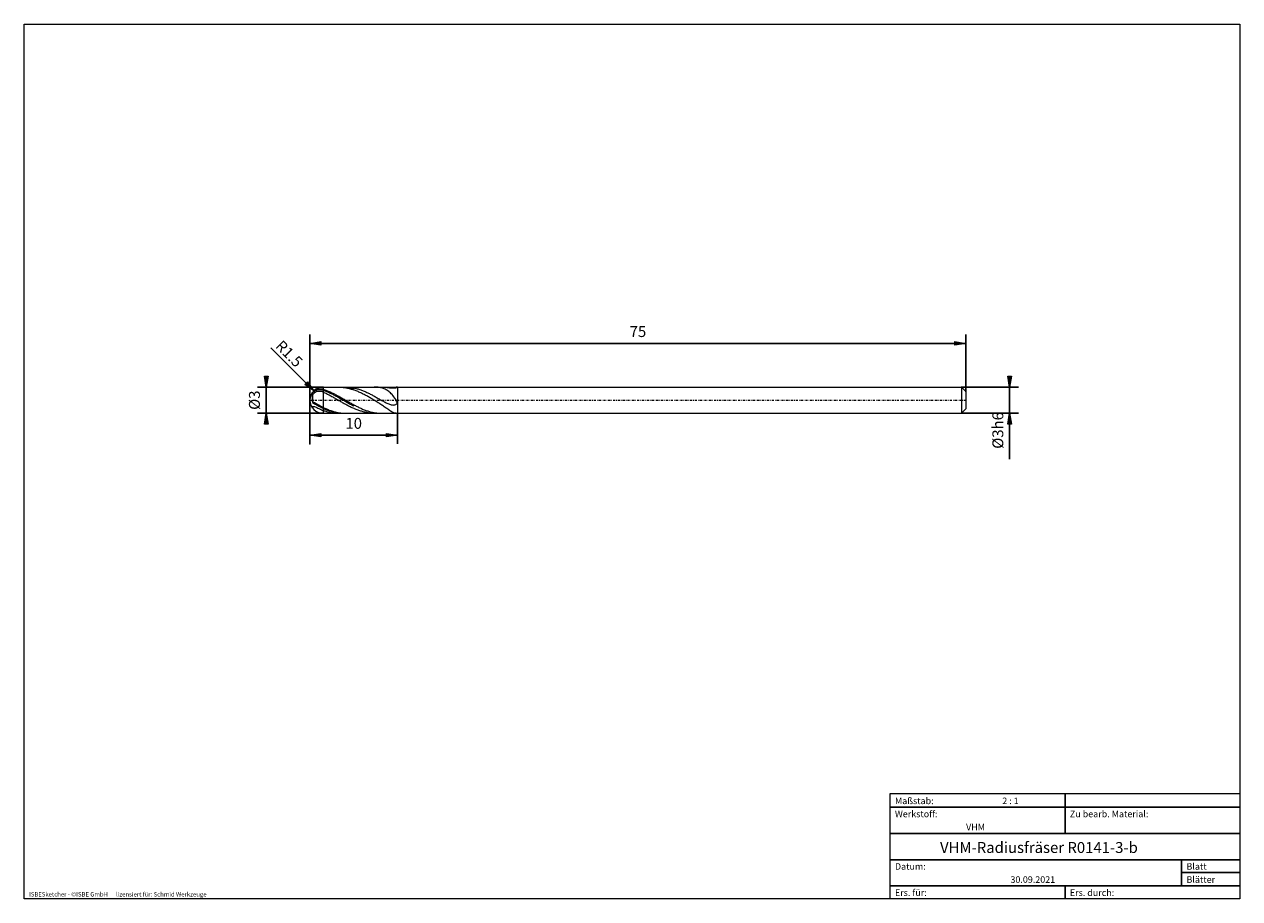
# Model space of a CAD drawing. Units: millimetres. Extents: x -135 to 143, y -100 to 100.
import ezdxf

# ---------------------------------------------------------------- set-up
doc = ezdxf.new("R2010")
doc.units = ezdxf.units.MM
doc.header["$MEASUREMENT"] = 0
doc.linetypes.add('DASHDOT', pattern=[1, 0.5, -0.25, 0, -0.25])
doc.layers.get('0').update_dxf_attribs({"lineweight": 0})
for name, color, linetype, lineweight in [('Bemassung', 7, 'Continuous', 0), ('Geo', 7, 'Continuous', 0), ('Rahmen', 7, 'Continuous', 0), ('Text', 7, 'Continuous', 0)]:
    doc.layers.add(name, color=color, linetype=linetype, lineweight=lineweight)
doc.styles.get("Standard").update_dxf_attribs({"font": 'Arial'})
doc.dimstyles.new('BEM-ISBE', dxfattribs={"dimtxt": 2.5, "dimasz": 2.5, "dimexe": 1.25, "dimexo": 0.625, "dimtad": 1, "dimdec": 3, "dimzin": 0, "dimdsep": 46, "dimtxsty": 'Standard', "dimblk": 'VDDIM_DEFAULT', "dimcen": 0.09, "dimadec": 3, "dimazin": 0, "dimtol": 1, "dimtm": 1e-09, "dimtfac": 0.5, "dimtdec": 3, "dimtmove": 0, "dimatfit": 3, "dimfxl": 1, "dimtolj": 1, "dimtzin": 0, "dimarcsym": 0})

# ---------------------------------------------------------------- blocks, each defined once
blk = doc.blocks.new('VDDIM_DEFAULT')
at = {"linetype": 'Continuous'}
blk.add_hatch(color=0, dxfattribs=at).paths.add_polyline_path([(0, 0), (-1, -0.1665), (-1, 0.1665)], flags=0)
at = {"color": 0, "linetype": 'Continuous'}
blk.add_lwpolyline([(0, 0), (-1, -0.1665), (-1, 0.1665), (0, 0)], dxfattribs=at)
blk = doc.blocks.new('*D6')
at = {"layer": 'Bemassung', "color": 0, "lineweight": -2}
for p, q in [((-69.27, 3.93), (-69.27, 28.93)), ((-49.27, 10.93), (-49.27, 3.93)), ((-49.27, 5.93), (-69.27, 5.93))]:
    blk.add_line(p, q, dxfattribs=at)
at = {"layer": 'Bemassung', "color": 0}
for p in [(-49.27, 10.93), (-69.27, 3.93)]:
    blk.add_point(p, dxfattribs=at)
at = {"layer": 'Bemassung', "color": 0, "lineweight": -2, "xscale": 2.5, "yscale": 2.5, "zscale": 2.5, "rotation": 180}
blk.add_blockref('VDDIM_DEFAULT', (-69.27, 5.93), dxfattribs=at)
at = {"layer": 'Bemassung', "color": 0, "lineweight": -2, "xscale": 2.5, "yscale": 2.5, "zscale": 2.5}
blk.add_blockref('VDDIM_DEFAULT', (-49.27, 5.93), dxfattribs=at)
at = {"layer": 'Bemassung', "color": 0, "insert": (-59.27, 6.6), "char_height": 2.5, "attachment_point": 8}
blk.add_mtext('10', dxfattribs=at)
blk = doc.blocks.new('*D7')
at = {"layer": 'Bemassung', "color": 0, "lineweight": -2}
for p, q in [((-69.27, 3.93), (-69.27, 28.93)), ((80.73, 15.93), (80.73, 28.93)), ((80.73, 26.93), (-69.27, 26.93))]:
    blk.add_line(p, q, dxfattribs=at)
at = {"layer": 'Bemassung', "color": 0}
for p in [(80.73, 15.93), (-69.27, 3.93)]:
    blk.add_point(p, dxfattribs=at)
at = {"layer": 'Bemassung', "color": 0, "lineweight": -2, "xscale": 2.5, "yscale": 2.5, "zscale": 2.5, "rotation": 180}
blk.add_blockref('VDDIM_DEFAULT', (-69.27, 26.93), dxfattribs=at)
at = {"layer": 'Bemassung', "color": 0, "lineweight": -2, "xscale": 2.5, "yscale": 2.5, "zscale": 2.5}
blk.add_blockref('VDDIM_DEFAULT', (80.73, 26.93), dxfattribs=at)
at = {"layer": 'Bemassung', "color": 0, "insert": (5.73, 27.6), "char_height": 2.5, "attachment_point": 8}
blk.add_mtext('75', dxfattribs=at)
blk = doc.blocks.new('*D4')
at = {"layer": 'Bemassung', "color": 0, "lineweight": -2}
blk.add_line((-68.39, 16.05), (-78.21, 25.88), dxfattribs=at)
at = {"layer": 'Bemassung', "color": 0}
for p in [(-68.39, 16.05), (-66.27, 13.93)]:
    blk.add_point(p, dxfattribs=at)
at = {"layer": 'Bemassung', "color": 0, "lineweight": -2, "xscale": 2.5, "yscale": 2.5, "zscale": 2.5, "rotation": 315}
blk.add_blockref('VDDIM_DEFAULT', (-68.39, 16.05), dxfattribs=at)
at = {"layer": 'Bemassung', "color": 0, "insert": (-75.46, 23.13), "char_height": 2.5, "attachment_point": 8, "rotation": 315}
blk.add_mtext('R1.5', dxfattribs=at)
blk = doc.blocks.new('*D3')
at = {"layer": 'Bemassung', "color": 0, "lineweight": -2}
for p, q in [((-66.27, 16.93), (-81.27, 16.93)), ((-79.27, 10.93), (-79.27, 16.93)), ((-66.27, 10.93), (-81.27, 10.93))]:
    blk.add_line(p, q, dxfattribs=at)
at = {"layer": 'Bemassung', "color": 0}
for p in [(-66.27, 16.93), (-66.27, 10.93)]:
    blk.add_point(p, dxfattribs=at)
at = {"layer": 'Bemassung', "color": 0, "lineweight": -2, "xscale": 2.5, "yscale": 2.5, "zscale": 2.5}
for p, rotation in [((-79.27, 16.93), 270), ((-79.27, 10.93), 90)]:
    blk.add_blockref('VDDIM_DEFAULT', p, dxfattribs=dict(at, rotation=rotation))
at = {"layer": 'Bemassung', "color": 0, "insert": (-79.94, 13.93), "char_height": 2.5, "attachment_point": 8, "rotation": 90}
blk.add_mtext('Ø3', dxfattribs=at)
blk = doc.blocks.new('*D5')
at = {"layer": 'Bemassung', "color": 0, "lineweight": -2}
for p, q in [((79.73, 16.93), (92.73, 16.93)), ((90.73, 0.46), (90.73, 16.93)), ((79.73, 10.93), (92.73, 10.93))]:
    blk.add_line(p, q, dxfattribs=at)
at = {"layer": 'Bemassung', "color": 0}
for p in [(79.73, 16.93), (79.73, 10.93)]:
    blk.add_point(p, dxfattribs=at)
at = {"layer": 'Bemassung', "color": 0, "lineweight": -2, "xscale": 2.5, "yscale": 2.5, "zscale": 2.5}
for p, rotation in [((90.73, 16.93), 270), ((90.73, 10.93), 90)]:
    blk.add_blockref('VDDIM_DEFAULT', p, dxfattribs=dict(at, rotation=rotation))
at = {"layer": 'Bemassung', "color": 0, "insert": (90.06, 7.01), "char_height": 2.5, "attachment_point": 8, "rotation": 90}
blk.add_mtext('Ø3h6', dxfattribs=at)

msp = doc.modelspace()

# ---------------------------------------------------------------- linework, layer by layer
at = {"layer": 'Geo'}
for p, q in [((-66.2719, 16.9332), (-49.2719, 16.9332)), ((-66.2719, 16.9332), (-66.2719, 10.9332)), ((-62.7422, 16.9332), (-62.6719, 16.9329)), ((-62.6719, 16.9329), (-62.4719, 16.9292)), ((-62.4719, 16.9292), (-62.2719, 16.9209)), ((-62.2719, 16.9209), (-62.0719, 16.9083)), ((-62.0719, 16.9083), (-61.8719, 16.8912)), ((-61.8719, 16.8912), (-61.6719, 16.8698)), ((-61.6719, 16.8698), (-61.4719, 16.844)), ((-61.6288, 16.9332), (-61.4719, 16.8945)), ((-61.4719, 16.8945), (-61.2719, 16.8889)), ((-61.4719, 16.844), (-61.2719, 16.8139)), ((-61.2719, 16.8889), (-61.0719, 16.8789)), ((-61.2719, 16.8139), (-61.0719, 16.7795)), ((-61.1098, 16.9332), (-61.0719, 16.9331)), ((-61.0719, 16.9331), (-60.8719, 16.9301)), ((-61.0719, 16.8789), (-60.8719, 16.8645)), ((-61.0719, 16.7795), (-60.8719, 16.741)), ((-60.8719, 16.9301), (-60.6719, 16.9226)), ((-60.8719, 16.8645), (-60.6719, 16.8458)), ((-60.8719, 16.741), (-60.6719, 16.6982)), ((-60.6719, 16.9226), (-60.4719, 16.9106)), ((-60.6719, 16.8458), (-60.4719, 16.8228)), ((-60.6719, 16.6982), (-60.4719, 16.6514)), ((-60.4719, 16.9106), (-60.2719, 16.8943)), ((-60.4719, 16.8228), (-60.2719, 16.7954)), ((-60.2719, 16.8943), (-60.0719, 16.8736)), ((-60.2719, 16.7954), (-60.0719, 16.7639)), ((-60.0719, 16.8736), (-59.8719, 16.8485)), ((-60.0719, 16.7639), (-59.8719, 16.7281)), ((-59.8719, 16.8485), (-59.6719, 16.8191)), ((-59.8719, 16.7281), (-59.6719, 16.6883)), ((-59.6719, 16.8191), (-59.4719, 16.7854)), ((-59.6719, 16.6883), (-59.4719, 16.6443)), ((-59.4719, 16.7854), (-59.2719, 16.7475)), ((-59.2719, 16.7475), (-59.0719, 16.7054)), ((-59.0719, 16.7054), (-58.8719, 16.6593)), ((-54.4719, 16.9319), (-54.6194, 16.9332)), ((-54.2719, 16.9257), (-54.4719, 16.9319)), ((-54.0719, 16.9143), (-54.2719, 16.9257)), ((-53.8719, 16.8974), (-54.0719, 16.9143)), ((-53.6719, 16.8748), (-53.8719, 16.8974)), ((-53.4719, 16.8462), (-53.6719, 16.8748)), ((-53.2719, 16.8111), (-53.4719, 16.8462)), ((-53.0719, 16.769), (-53.2719, 16.8111)), ((-52.8719, 16.7195), (-53.0719, 16.769)), ((-52.9369, 16.9332), (-52.8719, 16.933)), ((-52.8719, 16.933), (-52.6719, 16.9295)), ((-52.6719, 16.662), (-52.8719, 16.7195)), ((-52.6719, 16.9295), (-52.4719, 16.9219)), ((-52.4719, 16.9219), (-52.2719, 16.9105)), ((-52.2719, 16.9105), (-52.0719, 16.8954)), ((-52.0719, 16.8954), (-51.8719, 16.877)), ((-51.8719, 16.877), (-51.6719, 16.856)), ((-51.6719, 16.856), (-51.4719, 16.833)), ((-51.4719, 16.833), (-51.2719, 16.809)), ((-51.2719, 16.809), (-51.0719, 16.785)), ((-51.0719, 16.785), (-50.8719, 16.7625)), ((-50.8719, 16.7625), (-50.6719, 16.7433)), ((-50.6719, 16.7433), (-50.4719, 16.7294)), ((-50.4719, 16.7294), (-50.2719, 16.723)), ((-50.2719, 16.723), (-50.0719, 16.7266)), ((-50.0719, 16.7266), (-49.8719, 16.7423)), ((-49.8719, 16.7423), (-49.6719, 16.7712)), ((-49.6719, 16.7712), (-49.4719, 16.8128)), ((-49.4719, 16.9261), (-49.5921, 16.9332)), ((-49.2719, 16.878), (-49.4719, 16.9261)), ((-49.4719, 16.8128), (-49.2719, 16.8627)), ((-49.2719, 16.9332), (79.7281, 16.9332)), ((-49.2719, 16.9332), (-49.2719, 10.9332)), ((-49.2719, 16.9332), (-49.2719, 10.9332)), ((-49.2719, 16.8627), (-49.2719, 16.878)), ((79.7281, 16.9332), (80.7281, 15.9332)), ((79.7281, 16.9332), (79.7281, 10.9332)), ((-68.6719, 15.7111), (-68.4719, 15.9251)), ((-68.6719, 15.6135), (-68.4719, 15.8107)), ((-68.6719, 15.7332), (-68.6719, 15.7111)), ((-68.6719, 15.7111), (-68.6719, 15.7332)), ((-68.6719, 15.7332), (-68.6719, 15.6135)), ((-68.6719, 15.0648), (-68.4719, 15.3964)), ((-68.6719, 15.0648), (-68.6719, 13.652)), ((-68.6719, 13.652), (-68.6719, 15.0648)), ((-68.6719, 14.8023), (-68.6719, 13.3684)), ((-68.4719, 15.9251), (-68.2719, 16.1049)), ((-68.4719, 15.8107), (-68.2719, 15.9838)), ((-68.4719, 15.3964), (-68.2719, 15.6169)), ((-68.2719, 16.1049), (-68.0719, 16.2487)), ((-68.2719, 15.9838), (-68.0719, 16.1207)), ((-68.2719, 15.6169), (-68.0719, 15.7741)), ((-68.0719, 16.2487), (-67.8719, 16.3612)), ((-68.0719, 16.1207), (-67.8719, 16.2255)), ((-68.0719, 15.7741), (-67.8719, 15.8866)), ((-67.8719, 16.3612), (-67.6719, 16.4465)), ((-67.8719, 16.2255), (-67.6719, 16.3025)), ((-67.8719, 15.8866), (-67.6719, 15.9638)), ((-67.6719, 16.4465), (-67.4719, 16.5073)), ((-67.6719, 16.3025), (-67.4719, 16.3546)), ((-67.6719, 15.9638), (-67.4719, 16.0112)), ((-67.4719, 16.5073), (-67.2719, 16.5456)), ((-67.4719, 16.3546), (-67.2719, 16.3842)), ((-67.4719, 16.0112), (-67.2719, 16.0325)), ((-67.2719, 16.5456), (-67.0719, 16.563)), ((-67.2719, 16.3842), (-67.0719, 16.3928)), ((-67.2719, 16.0325), (-67.0719, 16.0302)), ((-67.0719, 16.563), (-66.8719, 16.5608)), ((-67.0719, 16.3928), (-66.8719, 16.3818)), ((-67.0719, 16.0302), (-66.8719, 16.0063)), ((-66.8719, 16.5608), (-66.6719, 16.5401)), ((-66.8719, 16.3818), (-66.6719, 16.3524)), ((-66.8719, 16.0063), (-66.6719, 15.9622)), ((-66.6719, 16.5401), (-66.4719, 16.5019)), ((-66.6719, 16.3524), (-66.4719, 16.3055)), ((-66.6719, 15.9622), (-66.4719, 15.8991)), ((-66.4719, 16.5019), (-66.2719, 16.447)), ((-66.4719, 16.3055), (-66.2719, 16.242)), ((-66.4719, 15.8991), (-66.2719, 15.8179)), ((-66.2719, 16.447), (-66.0719, 16.3821)), ((-66.2719, 16.242), (-66.0719, 16.1689)), ((-66.2719, 15.8179), (-66.0719, 15.7267)), ((-66.0719, 16.3821), (-65.8719, 16.3136)), ((-66.0719, 16.1689), (-65.8719, 16.0924)), ((-66.0719, 15.7267), (-65.8719, 15.6329)), ((-65.8719, 16.3136), (-65.6719, 16.2416)), ((-65.8719, 16.0924), (-65.6719, 16.0128)), ((-65.8719, 15.6329), (-65.6719, 15.5365)), ((-65.6719, 16.2416), (-65.4719, 16.1661)), ((-65.6719, 16.0128), (-65.4719, 15.93)), ((-65.6719, 15.5365), (-65.4719, 15.4377)), ((-65.4719, 16.1661), (-65.2719, 16.0874)), ((-65.4719, 15.93), (-65.2719, 15.8443)), ((-65.4719, 15.4377), (-65.2719, 15.3367)), ((-65.2719, 16.0874), (-65.0719, 16.0054)), ((-65.2719, 15.8443), (-65.0719, 15.7558)), ((-65.2719, 15.3367), (-65.0719, 15.2336)), ((-65.0719, 16.0054), (-64.8719, 15.9204)), ((-65.0719, 15.7558), (-64.8719, 15.6646)), ((-65.0719, 15.2336), (-64.8719, 15.1287)), ((-64.8719, 15.9204), (-64.6719, 15.8325)), ((-64.8719, 15.6646), (-64.6719, 15.5708)), ((-64.8719, 15.1287), (-64.6719, 15.0219)), ((-64.6719, 15.8325), (-64.4719, 15.7417)), ((-64.6719, 15.5708), (-64.4719, 15.4746)), ((-64.6719, 15.0219), (-64.4719, 14.9135)), ((-64.4719, 15.7417), (-64.2719, 15.6482)), ((-64.4719, 15.4746), (-64.2719, 15.3761)), ((-64.4719, 14.9135), (-64.2719, 14.8037)), ((-64.2719, 15.6482), (-64.0719, 15.5523)), ((-64.2719, 15.3761), (-64.0719, 15.2754)), ((-64.2719, 14.8037), (-64.0719, 14.6926)), ((-64.0719, 15.5523), (-63.8719, 15.4539)), ((-64.0719, 15.2754), (-63.8719, 15.1728)), ((-64.0719, 14.6926), (-63.8719, 14.5803)), ((-63.8719, 15.4539), (-63.6719, 15.3532)), ((-63.8719, 15.1728), (-63.6719, 15.0683)), ((-63.8719, 14.5803), (-63.6719, 14.4671)), ((-63.6719, 15.3532), (-63.4719, 15.2505)), ((-63.6719, 15.0683), (-63.4719, 14.9622)), ((-63.6719, 14.4671), (-63.4719, 14.3531)), ((-63.4719, 15.2505), (-63.2719, 15.1458)), ((-63.4719, 14.9622), (-63.2719, 14.8545)), ((-63.4719, 14.3531), (-63.2719, 14.2385)), ((-63.2719, 15.1458), (-63.0719, 15.0393)), ((-63.2719, 14.8545), (-63.0719, 14.7455)), ((-63.2719, 14.2385), (-63.0719, 14.1234)), ((-63.0719, 15.0393), (-62.8719, 14.9312)), ((-63.0719, 14.7455), (-62.8719, 14.6352)), ((-63.0719, 14.1234), (-62.8719, 14.0081)), ((-62.8719, 14.9312), (-62.6719, 14.8216)), ((-62.8719, 14.6352), (-62.6719, 14.524)), ((-62.8719, 14.0081), (-62.6719, 13.8926)), ((-62.6719, 14.8216), (-62.4719, 14.7106)), ((-62.6719, 14.524), (-62.4719, 14.4118)), ((-62.4719, 14.7106), (-62.2719, 14.5986)), ((-62.4719, 14.4118), (-62.2719, 14.2989)), ((-62.2719, 14.5986), (-62.0719, 14.4855)), ((-62.2719, 14.2989), (-62.0719, 14.1855)), ((-62.0719, 14.4855), (-61.8719, 14.3716)), ((-62.0719, 14.1855), (-61.8719, 14.0718)), ((-61.8719, 14.3716), (-61.6719, 14.2571)), ((-61.8719, 14.0718), (-61.6719, 13.9578)), ((-61.6719, 14.2571), (-61.4719, 14.1421)), ((-61.6719, 13.9578), (-61.4719, 13.8438)), ((-61.4719, 14.1421), (-61.2719, 14.0268)), ((-61.2719, 14.0268), (-61.0719, 13.9113)), ((-61.0719, 13.9113), (-60.8719, 13.7959)), ((-60.4719, 16.6514), (-60.2719, 16.6005)), ((-60.2719, 16.6005), (-60.0719, 16.5457)), ((-60.0719, 16.5457), (-59.8719, 16.487)), ((-59.8719, 16.487), (-59.6719, 16.4246)), ((-59.6719, 16.4246), (-59.4719, 16.3584)), ((-59.4719, 16.6443), (-59.2719, 16.5963)), ((-59.4719, 16.3584), (-59.2719, 16.2887)), ((-59.0719, 16.2154), (-59.2719, 16.2887)), ((-58.8719, 16.1388), (-59.0719, 16.2154)), ((-58.8719, 16.6593), (-58.6719, 16.609)), ((-58.6719, 16.0589), (-58.8719, 16.1388)), ((-58.6719, 16.609), (-58.4719, 16.5549)), ((-58.4719, 15.9759), (-58.6719, 16.0589)), ((-58.4719, 16.5549), (-58.2719, 16.4968)), ((-58.2719, 15.8898), (-58.4719, 15.9759)), ((-58.2719, 16.4968), (-58.0719, 16.4349)), ((-58.0719, 15.8009), (-58.2719, 15.8898)), ((-58.0719, 16.4349), (-57.8719, 16.3694)), ((-57.8719, 15.7091), (-58.0719, 15.8009)), ((-57.8719, 16.3694), (-57.6719, 16.3002)), ((-57.6719, 15.6147), (-57.8719, 15.7091)), ((-57.6719, 16.3002), (-57.4719, 16.2275)), ((-57.4719, 15.5179), (-57.6719, 15.6147)), ((-57.4719, 16.2275), (-57.2719, 16.1514)), ((-57.2719, 15.4186), (-57.4719, 15.5179)), ((-57.2719, 16.1514), (-57.0719, 16.0721)), ((-57.0719, 15.3171), (-57.2719, 15.4186)), ((-57.0719, 16.0721), (-56.8719, 15.9895)), ((-56.8719, 15.2135), (-57.0719, 15.3171)), ((-56.8719, 15.9895), (-56.6719, 15.904)), ((-56.6719, 15.1079), (-56.8719, 15.2135)), ((-56.6719, 15.904), (-56.4719, 15.8155)), ((-56.4719, 15.0005), (-56.6719, 15.1079)), ((-56.4719, 15.8155), (-56.2719, 15.7242)), ((-56.2719, 14.8913), (-56.4719, 15.0005)), ((-56.2719, 15.7242), (-56.0719, 15.6302)), ((-56.0719, 14.7804), (-56.2719, 14.8913)), ((-56.0719, 15.6302), (-55.8719, 15.5338)), ((-55.8719, 14.668), (-56.0719, 14.7804)), ((-55.8719, 15.5338), (-55.6719, 15.435)), ((-55.6719, 14.5542), (-55.8719, 14.668)), ((-55.6719, 15.435), (-55.4719, 15.3339)), ((-55.4719, 14.439), (-55.6719, 14.5542)), ((-55.4719, 15.3339), (-55.2719, 15.2308)), ((-55.2719, 14.3224), (-55.4719, 14.439)), ((-55.2719, 15.2308), (-55.0719, 15.1258)), ((-55.0719, 14.2046), (-55.2719, 14.3224)), ((-55.0719, 15.1258), (-54.8719, 15.019)), ((-54.8719, 14.0855), (-55.0719, 14.2046)), ((-54.8719, 15.019), (-54.6719, 14.9106)), ((-54.6719, 13.9651), (-54.8719, 14.0855)), ((-54.6719, 14.9106), (-54.4719, 14.8009)), ((-54.4719, 13.8435), (-54.6719, 13.9651)), ((-54.4719, 14.8009), (-54.2719, 14.6898)), ((-54.2719, 14.6898), (-54.0719, 14.5778)), ((-54.0719, 14.5778), (-53.8719, 14.4649)), ((-53.8719, 14.4649), (-53.6719, 14.3514)), ((-53.6719, 14.3514), (-53.4719, 14.2375)), ((-53.4719, 14.2375), (-53.2719, 14.1235)), ((-53.2719, 14.1235), (-53.0719, 14.0097)), ((-53.0719, 14.0097), (-52.8719, 13.8964)), ((-52.4719, 16.5955), (-52.6719, 16.662)), ((-52.2719, 16.5194), (-52.4719, 16.5955)), ((-52.0719, 16.4327), (-52.2719, 16.5194)), ((-51.8719, 16.3342), (-52.0719, 16.4327)), ((-51.6719, 16.2228), (-51.8719, 16.3342)), ((-51.4719, 16.0971), (-51.6719, 16.2228)), ((-51.2719, 15.9556), (-51.4719, 16.0971)), ((-51.0719, 15.7967), (-51.2719, 15.9556)), ((-50.8719, 15.6189), (-51.0719, 15.7967)), ((-50.6719, 15.4205), (-50.8719, 15.6189)), ((-50.4719, 15.1998), (-50.6719, 15.4205)), ((-50.2719, 14.9553), (-50.4719, 15.1998)), ((-50.0719, 14.686), (-50.2719, 14.9553)), ((-49.8719, 14.3911), (-50.0719, 14.686)), ((-49.6719, 14.0707), (-49.8719, 14.3911)), ((-49.4719, 13.7262), (-49.6719, 14.0707)), ((80.7281, 15.9332), (80.7281, 13.9332)), ((80.7281, 15.9332), (80.7281, 11.9332)), ((-68.6719, 13.652), (-68.4719, 13.4946)), ((-68.6719, 13.3684), (-68.4719, 13.2173)), ((-68.6719, 12.5334), (-68.6719, 12.1332)), ((-68.6719, 12.1332), (-68.6719, 12.5334)), ((-68.6719, 12.5334), (-68.4719, 12.5123)), ((-68.6719, 12.3882), (-68.6719, 12.1332)), ((-68.4719, 13.4946), (-68.2719, 13.4003)), ((-68.4719, 13.2173), (-68.2719, 13.1258)), ((-68.4719, 12.5123), (-68.2719, 12.4617)), ((-68.2719, 13.4003), (-68.0719, 13.3019)), ((-68.2719, 13.1258), (-68.0719, 13.0306)), ((-68.2719, 12.4617), (-68.0719, 12.3934)), ((-68.0719, 13.3019), (-67.8719, 13.1952)), ((-68.0719, 13.0306), (-67.8719, 12.9277)), ((-68.0719, 12.3934), (-67.8719, 12.3133)), ((-67.8719, 13.1952), (-67.6719, 13.0827)), ((-67.8719, 12.9277), (-67.6719, 12.8196)), ((-67.8719, 12.3133), (-67.6719, 12.2253)), ((-67.6719, 13.0827), (-67.4719, 12.9666)), ((-67.6719, 12.8196), (-67.4719, 12.7084)), ((-67.6719, 12.2253), (-67.4719, 12.1327)), ((-67.4719, 12.9666), (-67.2719, 12.8489)), ((-67.4719, 12.7084), (-67.2719, 12.596)), ((-67.4719, 12.1327), (-67.2719, 12.0377)), ((-67.2719, 12.8489), (-67.0719, 12.7314)), ((-67.2719, 12.596), (-67.0719, 12.4843)), ((-67.2719, 12.0377), (-67.0719, 11.9426)), ((-67.0719, 12.7314), (-66.8719, 12.6157)), ((-67.0719, 12.4843), (-66.8719, 12.375)), ((-67.0719, 11.9426), (-66.8719, 11.8494)), ((-66.8719, 12.6157), (-66.6719, 12.5035)), ((-66.8719, 12.375), (-66.6719, 12.2695)), ((-66.8719, 11.8494), (-66.6719, 11.7599)), ((-66.6719, 12.5035), (-66.4719, 12.3964)), ((-66.6719, 12.2695), (-66.4719, 12.1696)), ((-66.6719, 11.7599), (-66.4719, 11.6759)), ((-66.4719, 12.3964), (-66.2719, 12.2958)), ((-66.4719, 12.1696), (-66.2719, 12.0767)), ((-66.4719, 11.6759), (-66.2719, 11.5992)), ((-66.2719, 12.2958), (-66.0719, 12.2003)), ((-66.2719, 12.0767), (-66.0719, 11.9892)), ((-66.2719, 11.5992), (-66.0719, 11.5284)), ((-66.0719, 12.2003), (-65.8719, 12.1073)), ((-66.0719, 11.9892), (-65.8719, 11.9046)), ((-66.0719, 11.5284), (-65.8719, 11.4611)), ((-65.8719, 12.1073), (-65.6719, 12.0171)), ((-65.8719, 11.9046), (-65.6719, 11.823)), ((-65.8719, 11.4611), (-65.6719, 11.3976)), ((-65.6719, 12.0171), (-65.4719, 11.9297)), ((-65.6719, 11.823), (-65.4719, 11.7446)), ((-65.6719, 11.3976), (-65.4719, 11.3377)), ((-65.4719, 11.9297), (-65.2719, 11.8452)), ((-65.4719, 11.7446), (-65.2719, 11.6694)), ((-65.4719, 11.3377), (-65.2719, 11.2818)), ((-65.2719, 11.8452), (-65.0719, 11.7639)), ((-65.2719, 11.6694), (-65.0719, 11.5975)), ((-65.2719, 11.2818), (-65.0719, 11.2297)), ((-65.0719, 11.7639), (-64.8719, 11.6858)), ((-65.0719, 11.5975), (-64.8719, 11.5291)), ((-65.0719, 11.2297), (-64.8719, 11.1817)), ((-64.8719, 11.6858), (-64.6719, 11.611)), ((-64.8719, 11.5291), (-64.6719, 11.4642)), ((-64.8719, 11.1817), (-64.6719, 11.1377)), ((-64.6719, 11.611), (-64.4719, 11.5396)), ((-64.6719, 11.4642), (-64.4719, 11.4031)), ((-64.6719, 11.1377), (-64.4719, 11.0979)), ((-64.4719, 11.5396), (-64.2719, 11.4718)), ((-64.4719, 11.4031), (-64.2719, 11.3456)), ((-64.2719, 11.4718), (-64.0719, 11.4076)), ((-64.2719, 11.3456), (-64.0719, 11.292)), ((-64.0719, 11.4076), (-63.8719, 11.3472)), ((-64.0719, 11.292), (-63.8719, 11.2423)), ((-63.8719, 11.3472), (-63.6719, 11.2906)), ((-63.8719, 11.2423), (-63.6719, 11.1966)), ((-63.6719, 11.2906), (-63.4719, 11.2379)), ((-63.6719, 11.1966), (-63.4719, 11.155)), ((-63.4719, 11.2379), (-63.2719, 11.1892)), ((-63.4719, 11.155), (-63.2719, 11.1174)), ((-63.2719, 11.1892), (-63.0719, 11.1446)), ((-63.0719, 11.1446), (-62.8719, 11.1041)), ((-62.6719, 13.8926), (-62.4719, 13.7772)), ((-62.4719, 13.7772), (-62.2719, 13.662)), ((-62.2719, 13.662), (-62.0719, 13.5473)), ((-62.0719, 13.5473), (-61.8719, 13.4331)), ((-61.8719, 13.4331), (-61.6719, 13.3196)), ((-61.6719, 13.3196), (-61.4719, 13.2071)), ((-61.4719, 13.8438), (-61.2719, 13.7299)), ((-61.4719, 13.2071), (-61.2719, 13.0956)), ((-61.2719, 13.7299), (-61.0719, 13.6163)), ((-61.2719, 13.0956), (-61.0719, 12.9854)), ((-61.0719, 13.6163), (-60.8719, 13.5032)), ((-61.0719, 12.9854), (-60.8719, 12.8766)), ((-60.8719, 13.7959), (-60.6719, 13.6807)), ((-60.8719, 13.5032), (-60.6719, 13.3907)), ((-60.8719, 12.8766), (-60.6719, 12.7693)), ((-60.6719, 13.6807), (-60.4719, 13.5658)), ((-60.6719, 13.3907), (-60.4719, 13.279)), ((-60.6719, 12.7693), (-60.4719, 12.6638)), ((-60.4719, 13.5658), (-60.2719, 13.4515)), ((-60.4719, 13.279), (-60.2719, 13.1683)), ((-60.4719, 12.6638), (-60.2719, 12.5601)), ((-60.2719, 13.4515), (-60.0719, 13.338)), ((-60.2719, 13.1683), (-60.0719, 13.0587)), ((-60.2719, 12.5601), (-60.0719, 12.4585)), ((-60.0719, 13.338), (-59.8719, 13.2253)), ((-60.0719, 13.0587), (-59.8719, 12.9505)), ((-60.0719, 12.4585), (-59.8719, 12.359)), ((-59.8719, 13.2253), (-59.6719, 13.1136)), ((-59.8719, 12.9505), (-59.6719, 12.8436)), ((-59.8719, 12.359), (-59.6719, 12.2619)), ((-59.6719, 13.1136), (-59.4719, 13.0032)), ((-59.6719, 12.8436), (-59.4719, 12.7384)), ((-59.6719, 12.2619), (-59.4719, 12.1673)), ((-59.4719, 13.0032), (-59.2719, 12.8941)), ((-59.4719, 12.7384), (-59.2719, 12.635)), ((-59.4719, 12.1673), (-59.2719, 12.0753)), ((-59.2719, 12.8941), (-59.0719, 12.7866)), ((-59.0719, 11.986), (-59.2719, 12.0753)), ((-59.0719, 12.7866), (-58.8719, 12.6807)), ((-58.8719, 11.8996), (-59.0719, 11.986)), ((-58.8719, 12.6807), (-58.6719, 12.5768)), ((-58.6719, 11.8163), (-58.8719, 11.8996)), ((-58.6719, 12.5768), (-58.4719, 12.4748)), ((-58.4719, 11.7361), (-58.6719, 11.8163)), ((-58.4719, 12.4748), (-58.2719, 12.375)), ((-58.2719, 11.6591), (-58.4719, 11.7361)), ((-58.2719, 12.375), (-58.0719, 12.2775)), ((-58.0719, 11.5855), (-58.2719, 11.6591)), ((-58.0719, 12.2775), (-57.8719, 12.1825)), ((-57.8719, 11.5153), (-58.0719, 11.5855)), ((-57.8719, 12.1825), (-57.6719, 12.09)), ((-57.6719, 11.4488), (-57.8719, 11.5153)), ((-57.6719, 12.09), (-57.4719, 12.0003)), ((-57.4719, 11.3859), (-57.6719, 11.4488)), ((-57.4719, 12.0003), (-57.2719, 11.9134)), ((-57.2719, 11.3268), (-57.4719, 11.3859)), ((-57.2719, 11.9134), (-57.0719, 11.8296)), ((-57.0719, 11.2715), (-57.2719, 11.3268)), ((-57.0719, 11.8296), (-56.8719, 11.7488)), ((-56.8719, 11.2201), (-57.0719, 11.2715)), ((-56.8719, 11.7488), (-56.6719, 11.6713)), ((-56.6719, 11.1728), (-56.8719, 11.2201)), ((-56.6719, 11.6713), (-56.4719, 11.5972)), ((-56.4719, 11.1295), (-56.6719, 11.1728)), ((-56.4719, 11.5972), (-56.2719, 11.5265)), ((-56.2719, 11.0903), (-56.4719, 11.1295)), ((-56.2719, 11.5265), (-56.0719, 11.4593)), ((-56.0719, 11.4593), (-55.8719, 11.3959)), ((-55.8719, 11.3959), (-55.6719, 11.3362)), ((-55.6719, 11.3362), (-55.4719, 11.2803)), ((-55.4719, 11.2803), (-55.2719, 11.2284)), ((-55.2719, 11.2284), (-55.0719, 11.1804)), ((-55.0719, 11.1804), (-54.8719, 11.1366)), ((-54.8719, 11.1366), (-54.6719, 11.0969)), ((-54.2719, 13.7207), (-54.4719, 13.8435)), ((-54.0719, 13.5965), (-54.2719, 13.7207)), ((-53.8719, 13.471), (-54.0719, 13.5965)), ((-53.6719, 13.3441), (-53.8719, 13.471)), ((-53.4719, 13.2157), (-53.6719, 13.3441)), ((-53.2719, 13.0858), (-53.4719, 13.2157)), ((-53.0719, 12.9544), (-53.2719, 13.0858)), ((-52.8719, 12.8213), (-53.0719, 12.9544)), ((-52.8719, 13.8964), (-52.6719, 13.7841)), ((-52.6719, 12.6866), (-52.8719, 12.8213)), ((-52.6719, 13.7841), (-52.4719, 13.6732)), ((-52.4719, 12.5505), (-52.6719, 12.6866)), ((-52.4719, 13.6732), (-52.2719, 13.5643)), ((-52.2719, 12.4129), (-52.4719, 12.5505)), ((-52.2719, 13.5643), (-52.0719, 13.4581)), ((-52.0719, 12.2741), (-52.2719, 12.4129)), ((-52.0719, 13.4581), (-51.8719, 13.3554)), ((-51.8719, 12.1346), (-52.0719, 12.2741)), ((-51.8719, 13.3554), (-51.6719, 13.2571)), ((-51.6719, 11.9947), (-51.8719, 12.1346)), ((-51.6719, 13.2571), (-51.4719, 13.1644)), ((-51.4719, 11.8553), (-51.6719, 11.9947)), ((-51.4719, 13.1644), (-51.2719, 13.0787)), ((-51.2719, 11.7173), (-51.4719, 11.8553)), ((-51.2719, 13.0787), (-51.0719, 13.0018)), ((-51.0719, 11.5822), (-51.2719, 11.7173)), ((-51.0719, 13.0018), (-50.8719, 12.9356)), ((-50.8719, 11.4516), (-51.0719, 11.5822)), ((-50.8719, 12.9356), (-50.6719, 12.8827)), ((-50.6719, 11.3278), (-50.8719, 11.4516)), ((-50.6719, 12.8827), (-50.4719, 12.8462)), ((-50.4719, 11.2137), (-50.6719, 11.3278)), ((-50.4719, 12.8462), (-50.2719, 12.8301)), ((-50.2719, 11.1127), (-50.4719, 11.2137)), ((-50.2719, 12.8301), (-50.0719, 12.8393)), ((-50.0719, 12.8393), (-49.8719, 12.8801)), ((-49.8719, 12.8801), (-49.6719, 12.9607)), ((-49.6719, 12.9607), (-49.4719, 13.0916)), ((-49.2719, 13.3602), (-49.4719, 13.7262)), ((-49.4719, 13.0916), (-49.2719, 13.2864)), ((-49.2719, 13.2864), (-49.2719, 13.3602)), ((79.7281, 10.9332), (80.7281, 11.9332)), ((-66.2719, 10.9332), (-49.2719, 10.9332)), ((-64.4719, 11.0979), (-64.2719, 11.0623)), ((-64.2719, 11.0623), (-64.0719, 11.0309)), ((-64.0719, 11.0309), (-63.8719, 11.0038)), ((-63.8719, 11.0038), (-63.6719, 10.9811)), ((-63.6719, 10.9811), (-63.4719, 10.9627)), ((-63.4719, 10.9627), (-63.2719, 10.9488)), ((-63.2719, 11.1174), (-63.0719, 11.0841)), ((-63.2719, 10.9488), (-63.0719, 10.9393)), ((-63.0719, 11.0841), (-62.8719, 11.0549)), ((-63.0719, 10.9393), (-62.8719, 10.9342)), ((-62.8719, 11.1041), (-62.6719, 11.0678)), ((-62.8719, 11.0549), (-62.6719, 11.03)), ((-62.8719, 10.9342), (-62.7422, 10.9332)), ((-62.6719, 11.0678), (-62.4719, 11.0357)), ((-62.6719, 11.03), (-62.4719, 11.0095)), ((-62.4719, 11.0357), (-62.2719, 11.0079)), ((-62.4719, 11.0095), (-62.2719, 10.9932)), ((-62.2719, 11.0079), (-62.0719, 10.9845)), ((-62.2719, 10.9932), (-62.0719, 10.9813)), ((-62.0719, 10.9845), (-61.8719, 10.9654)), ((-62.0719, 10.9813), (-61.8719, 10.9738)), ((-61.8719, 10.9738), (-61.6719, 10.9706)), ((-61.8719, 10.9654), (-61.6719, 10.9508)), ((-61.6719, 10.9706), (-61.6288, 10.9332)), ((-61.6719, 10.9508), (-61.4719, 10.9405)), ((-61.4719, 10.9405), (-61.2719, 10.9347)), ((-61.2719, 10.9347), (-61.1098, 10.9332)), ((-56.0719, 11.0553), (-56.2719, 11.0903)), ((-55.8719, 11.0246), (-56.0719, 11.0553)), ((-55.6719, 10.9982), (-55.8719, 11.0246)), ((-55.4719, 10.9762), (-55.6719, 10.9982)), ((-55.2719, 10.9586), (-55.4719, 10.9762)), ((-55.0719, 10.9455), (-55.2719, 10.9586)), ((-54.8719, 10.9371), (-55.0719, 10.9455)), ((-54.6719, 10.9334), (-54.8719, 10.9371)), ((-54.6719, 11.0969), (-54.4719, 11.0614)), ((-54.6194, 10.9332), (-54.6719, 10.9334)), ((-54.4719, 11.0614), (-54.2719, 11.0302)), ((-54.2719, 11.0302), (-54.0719, 11.0033)), ((-54.0719, 11.0033), (-53.8719, 10.9807)), ((-53.8719, 10.9807), (-53.6719, 10.9625)), ((-53.6719, 10.9625), (-53.4719, 10.9487)), ((-53.4719, 10.9487), (-53.2719, 10.9393)), ((-53.2719, 10.9393), (-53.0719, 10.9342)), ((-53.0719, 10.9342), (-52.9369, 10.9332)), ((-50.0719, 11.0292), (-50.2719, 11.1127)), ((-49.8719, 10.9684), (-50.0719, 11.0292)), ((-49.6719, 10.9364), (-49.8719, 10.9684)), ((-49.5921, 10.9332), (-49.6719, 10.9364)), ((-49.2719, 10.9332), (79.7281, 10.9332))]:
    msp.add_line(p, q, dxfattribs=at)
at = {"layer": 'Geo', "linetype": 'Dashdot'}
msp.add_line((-69.2719, 13.9332), (80.7281, 13.9332), dxfattribs=at)
at = {"layer": 'Geo'}
for start, end in [(90, 180), (180, 270)]:
    msp.add_arc((-66.2719, 13.9332), 3, start, end, dxfattribs=at)
at = {"layer": 'Rahmen'}
for points in [[(-134.5967, 99.9003), (143.3391, 99.9003), (143.3391, -100.0824), (-134.5967, -100.0824)], [(63.3825, -76.0408), (103.4519, -76.0408), (103.4519, -79.137), (63.3825, -79.137)], [(103.4519, -76.0408), (143.3391, -76.0408), (143.3391, -79.137), (103.4519, -79.137)], [(63.3825, -79.137), (103.4519, -79.137), (103.4519, -85.1474), (63.3825, -85.1474)], [(103.4519, -79.137), (143.3391, -79.137), (143.3391, -85.1474), (103.4519, -85.1474)], [(63.3825, -85.1474), (143.3391, -85.1474), (143.3391, -91.1578), (63.3825, -91.1578)], [(63.3825, -91.1578), (130.0434, -91.1578), (130.0434, -97.1683), (63.3825, -97.1683)], [(130.0434, -91.1578), (143.3391, -91.1578), (143.3391, -94.072), (130.0434, -94.072)], [(130.0434, -94.072), (143.3391, -94.072), (143.3391, -97.1683), (130.0434, -97.1683)], [(63.3825, -97.1683), (103.4519, -97.1683), (103.4519, -100.0824), (63.3825, -100.0824)], [(103.4519, -97.1683), (143.3391, -97.1683), (143.3391, -100.0824), (103.4519, -100.0824)]]:
    msp.add_lwpolyline(points, close=True, dxfattribs=at)

# ---------------------------------------------------------------- texts
at = {"layer": 'Text'}
for s, height, p in [('Maßstab:', 1.5, (64.5, -78.4571)), ('2 : 1', 1.5, (89.0412, -78.4571)), ('Werkstoff:', 1.5, (64.5, -81.4571)), ('Zu bearb. Material:', 1.5, (104.5, -81.4571)), ('VHM', 1.5, (80.768, -84.4571)), ('VHM-Radiusfräser R0141-3-b', 2.5, (74.814, -89.6255)), ('Datum:', 1.5, (64.5, -93.4571)), ('Blatt', 1.5, (131.1667, -93.4571)), ('30.09.2021', 1.5, (90.914, -96.4571)), ('Blätter', 1.5, (131.1667, -96.4571)), ('ISBESketcher - ©ISBE GmbH      lizensiert für: Schmid Werkzeuge', 1, (-133.5039, -99.5824)), ('Ers. für:', 1.5, (64.5, -99.4571)), ('Ers. durch:', 1.5, (104.5, -99.4571))]:
    msp.add_text(s, height=height, dxfattribs=at).set_placement(p)

# ---------------------------------------------------------------- dimensions: what is measured, and where the dimension line sits
at = {"layer": 'Bemassung'}
for base, p1, text, picture, middle in [((-69.2719, 26.9332), (80.7281, 15.9332), '75', '*D7', (5.7281, 27.5999)), ((-69.2719, 5.9332), (-49.2719, 10.9332), '10', '*D6', (-59.2719, 6.5999))]:
    dim = msp.add_linear_dim(base=base, p1=p1, p2=(-69.2719, 3.9332), text=text, dimstyle='BEM-ISBE', override={"dimgap": 0.625, "dimlfac": 0.5, "dimzin": 8, "dimtol": 0, "dimlim": 0, "dimtzin": 8}, dxfattribs=at)
    dim.commit()
    dim.dimension.update_dxf_attribs({"geometry": picture, "text_midpoint": middle})
dim = msp.add_radius_dim(center=(-66.2719, 13.9332), mpoint=(-68.3932, 16.0545), text='R1.5', dimstyle='BEM-ISBE', override={"dimgap": 0.625, "dimlfac": 0.5, "dimzin": 8, "dimtol": 0, "dimlim": 0, "dimtzin": 8}, dxfattribs=at)
dim.commit()
dim.dimension.update_dxf_attribs({"geometry": '*D4', "text_midpoint": (-75.4643, 23.1256), "dimtype": 164})
for base, p1, p2, text, picture, middle in [((-79.2719, 16.9332), (-66.2719, 10.9332), (-66.2719, 16.9332), 'Ø3', '*D3', (-79.9386, 13.9332)), ((90.7281, 16.9332), (79.7281, 10.9332), (79.7281, 16.9332), 'Ø3h6', '*D5', (90.0614, 7.0121))]:
    dim = msp.add_linear_dim(base=base, p1=p1, p2=p2, angle=90, text=text, dimstyle='BEM-ISBE', override={"dimgap": 0.625, "dimlfac": 0.5, "dimzin": 8, "dimtol": 0, "dimlim": 0, "dimtzin": 8}, dxfattribs=at)
    dim.commit()
    dim.dimension.update_dxf_attribs({"geometry": picture, "text_midpoint": middle})

doc.saveas('drawing.dxf')
